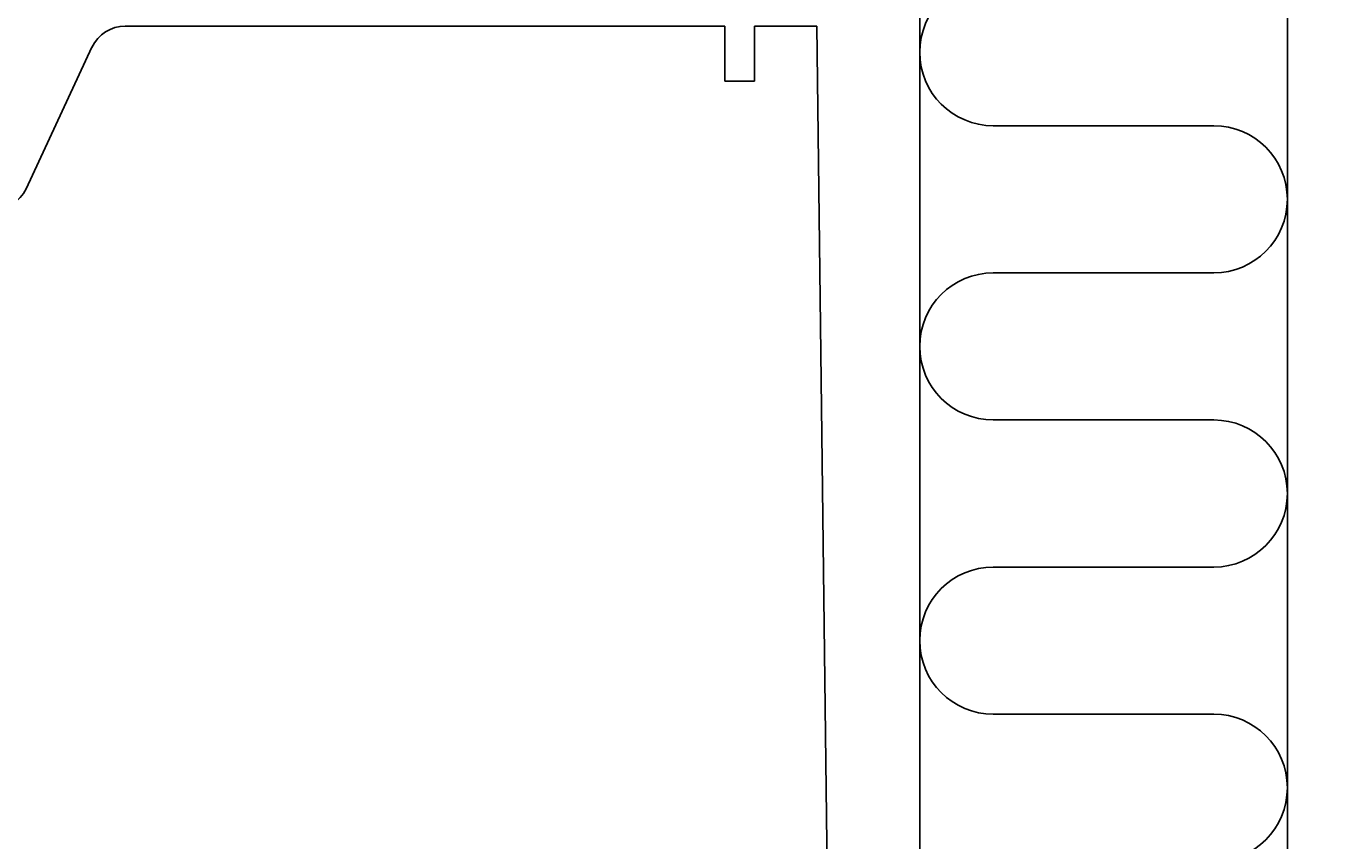
# Model space of a CAD drawing. Extents: x -61 to 269, y 7 to 140.
# Drawn here: x 189 to 225, y 86 to 108 of the extents above; entities that cross this region are included whole.
import ezdxf

# ---------------------------------------------------------------- set-up
doc = ezdxf.new("R2010")
doc.units = 0
doc.header["$LTSCALE"] = 4
doc.layers.get('0').update_dxf_attribs({"linetype": 'CONTINUOUS'})
doc.layers.get('DEFPOINTS').update_dxf_attribs({"linetype": 'CONTINUOUS'})
for name, color, linetype in [('SAPA_ANSLUTNING', 6, 'CONTINUOUS'), ('SAPA_MATT', 1, 'CONTINUOUS'), ('SAPA_PROFIL', 7, 'CONTINUOUS')]:
    doc.layers.add(name, color=color, linetype=linetype)
doc.styles.add('ISO', font='txt')
doc.dimstyles.get("Standard").update_dxf_attribs({"dimtxt": 0.18, "dimasz": 0.18, "dimexe": 0.18, "dimexo": 0.0625, "dimgap": 0.09, "dimtad": 0, "dimtih": 1, "dimtoh": 1, "dimzin": 0, "dimcen": 0.09, "dimazin": 3, "dimtfac": 1, "dimtofl": 0, "dimtmove": 0, "dimatfit": 3})

# ---------------------------------------------------------------- blocks, each defined once
blk = doc.blocks.new('*U20')
at = {"layer": 'SAPA_MATT', "color": 2, "style": 'ISO'}
blk.add_text('60', height=3, rotation=90, dxfattribs=at).set_placement((242.25, 92.899))
blk = doc.blocks.new('*D8')
at = {"layer": 'DEFPOINTS', "color": 0}
for p in [(213.45, 124.999), (211.75, 64.999), (243.25, 64.999)]:
    blk.add_point(p, dxfattribs=at)
at = {"layer": 'SAPA_MATT'}
for p, q in [((214.95, 124.999), (244.75, 124.999)), ((243.25, 121.999), (243.25, 67.999)), ((213.25, 64.999), (244.75, 64.999))]:
    blk.add_line(p, q, dxfattribs=at)
for points in [[(242.75, 121.999), (243.75, 121.999), (243.25, 124.999)], [(242.75, 67.999), (243.75, 67.999), (243.25, 64.999)]]:
    blk.add_solid(points, dxfattribs=at)
blk.add_blockref('*U20', (0, 0))

msp = doc.modelspace()

# ---------------------------------------------------------------- linework, layer by layer
at = {"layer": 'SAPA_ANSLUTNING'}
msp.add_line((223.75, 140), (223.75, 65), dxfattribs=at)
msp.add_lwpolyline([(215.251, 81.352, -0.881263), (215.75, 85.289), (221.75, 85.289, 1), (221.75, 89.289), (215.75, 89.289, -1), (215.75, 93.289), (221.75, 93.289, 1), (221.75, 97.289), (215.75, 97.289, -1), (215.75, 101.289), (221.75, 101.289, 1), (221.75, 105.289), (215.75, 105.289, -1), (215.75, 109.289)], format="xyb", dxfattribs=at)
at = {"layer": 'SAPA_PROFIL'}
for p, q in [((213.75, 66.999), (213.75, 124.699)), ((192.137, 107.999), (208.45, 107.999)), ((208.45, 107.999), (208.45, 106.499)), ((209.25, 106.499), (209.25, 107.999)), ((209.25, 107.999), (210.95, 107.999)), ((210.95, 107.999), (211.25, 83.399)), ((189.438, 103.577), (191.231, 107.422)), ((208.45, 106.499), (209.25, 106.499))]:
    msp.add_line(p, q, dxfattribs=at)
for centre, start, end in [((192.137, 106.999), 90, 155), ((188.531, 103.999), 270, 335)]:
    msp.add_arc(centre, 1, start, end, dxfattribs=at)

# ---------------------------------------------------------------- dimensions: what is measured, and where the dimension line sits
at = {"layer": 'SAPA_MATT'}
dim = msp.add_linear_dim(base=(243.25, 64.999), p1=(213.45, 124.999), p2=(211.75, 64.999), angle=270, dimstyle='Standard', override={"dimscale": 1}, dxfattribs=at)
dim.commit()
dim.dimension.update_dxf_attribs({"geometry": '*D8', "text_midpoint": (240.75, 94.999)})

doc.saveas('drawing.dxf')
